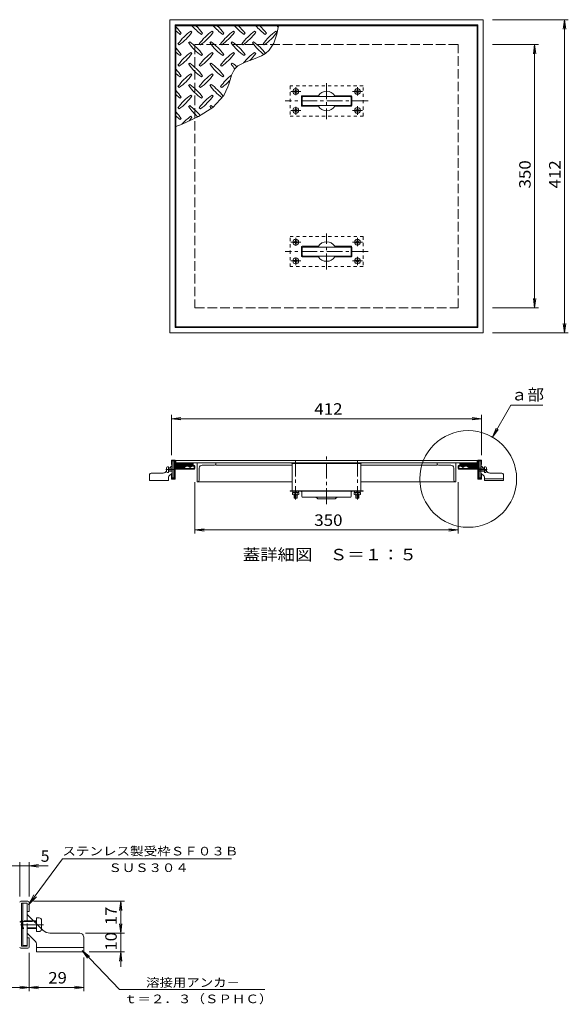
# Model space of a CAD drawing. Units: millimetres. Extents: x -3521 to 3341, y -2637 to 2673.
# Drawn here: x 1883 to 3341, y -239 to 2377 of the extents above; entities that cross this region are included whole.
import ezdxf

# ---------------------------------------------------------------- set-up
doc = ezdxf.new("R2010")
doc.units = ezdxf.units.MM
doc.header["$LTSCALE"] = 10
for name, pattern in [('JWW_CENTER1', [6.773333, 4.233333, -0.846667, 0.846667, -0.846667]), ('JWW_CENTER2', [13.546667, 11.006667, -0.846667, 0.846667, -0.846667]), ('JWW_DASHED1', [1.693333, 0.846667, -0.846667]), ('JWW_DASHED3', [3.386667, 2.54, -0.846667])]:
    doc.linetypes.add(name, pattern=pattern)
for name, color, linetype in [('0-1', 7, 'Continuous'), ('0-2', 7, 'Continuous'), ('0-4', 7, 'Continuous'), ('0-7', 7, 'Continuous'), ('0-9', 7, 'Continuous'), ('0-A', 7, 'Continuous'), ('D-1', 7, 'Continuous'), ('D-4', 7, 'Continuous'), ('D-7', 7, 'Continuous'), ('D-A', 7, 'Continuous')]:
    doc.layers.add(name, color=color, linetype=linetype)
doc.styles.add('ＭＳ ゴシック', font='msgothic.ttc', dxfattribs={"height": 1})

msp = doc.modelspace()

# ---------------------------------------------------------------- linework, layer by layer
at = {"layer": '0-1', "color": 2, "linetype": 'Continuous', "lineweight": 13}
for p, q in [((3114.5, 2377.3), (2282.5, 2377.3)), ((2282.5, 2377.3), (2282.5, 1545.3)), ((3100.5, 2363.3), (2296.5, 2363.3)), ((2296.5, 2363.3), (2296.5, 1559.3)), ((3100.5, 1559.3), (3100.5, 2363.3)), ((3114.5, 1545.3), (3114.5, 2377.3)), ((2282.5, 1545.3), (3114.5, 1545.3)), ((2296.5, 1559.3), (3100.5, 1559.3)), ((2286.5, 1205.6), (2286.5, 1195.8)), ((2295.3, 1206.8), (2287.7, 1206.8)), ((2288.5, 1204.8), (2294.5, 1204.8)), ((2288.5, 1195.8), (2288.5, 1204.8)), ((2294.5, 1186.8), (2294.5, 1204.8)), ((2296.5, 1205.6), (2296.5, 1186.8)), ((3100.5, 1205.6), (3100.5, 1186.8)), ((3101.7, 1206.8), (3109.3, 1206.8)), ((3108.5, 1204.8), (3102.5, 1204.8)), ((3102.5, 1186.8), (3102.5, 1204.8)), ((3108.5, 1195.8), (3108.5, 1204.8)), ((3110.5, 1205.6), (3110.5, 1195.8)), ((2286.5, 1195.8), (2288.5, 1195.8)), ((2294.5, 1182.8), (2294.5, 1158.8)), ((2296.5, 1186.8), (2316.5, 1186.8)), ((2346.5, 1184.8), (2296.5, 1184.8)), ((2296.5, 1158), (2296.5, 1182.8)), ((2346.5, 1182.8), (2296.5, 1182.8)), ((2324, 1192.4), (2316.5, 1186.8)), ((2317.7, 1185.2), (2325.2, 1190.8)), ((2325.2, 1192.8), (2330.8, 1192.8)), ((2325.2, 1190.8), (2330.8, 1190.8)), ((2335.5, 1188.1), (2330.8, 1190.8)), ((2331.8, 1192.5), (2336.5, 1189.8)), ((2341.2, 1192.5), (2336.5, 1189.8)), ((2337.5, 1188.1), (2342.2, 1190.8)), ((2342.2, 1192.8), (2346.5, 1192.8)), ((2342.2, 1190.8), (2346.5, 1190.8)), ((2346.5, 1184.8), (2346.5, 1190.8)), ((2348.5, 1184.8), (2348.5, 1190.8)), ((3048.5, 1184.8), (3048.5, 1190.8)), ((3054.8, 1192.8), (3050.5, 1192.8)), ((3050.5, 1184.8), (3050.5, 1190.8)), ((3054.8, 1190.8), (3050.5, 1190.8)), ((3050.5, 1184.8), (3100.5, 1184.8)), ((3050.5, 1182.8), (3100.5, 1182.8)), ((3059.5, 1188.1), (3054.8, 1190.8)), ((3055.8, 1192.5), (3060.5, 1189.8)), ((3065.2, 1192.5), (3060.5, 1189.8)), ((3061.5, 1188.1), (3066.2, 1190.8)), ((3071.9, 1192.8), (3066.2, 1192.8)), ((3071.9, 1190.8), (3066.2, 1190.8)), ((3079.3, 1185.2), (3071.9, 1190.8)), ((3073, 1192.4), (3080.5, 1186.8)), ((3100.5, 1186.8), (3080.5, 1186.8)), ((3100.5, 1158), (3100.5, 1182.8)), ((3102.5, 1182.8), (3102.5, 1158.8)), ((3110.5, 1195.8), (3108.5, 1195.8)), ((2286.5, 1167.8), (2288.5, 1167.8)), ((2286.5, 1158), (2286.5, 1167.8)), ((2295.3, 1156.8), (2287.7, 1156.8)), ((2288.5, 1158.8), (2288.5, 1167.8)), ((2288.5, 1158.8), (2294.5, 1158.8)), ((3101.7, 1156.8), (3109.3, 1156.8)), ((3108.5, 1158.8), (3102.5, 1158.8)), ((3110.5, 1167.8), (3108.5, 1167.8)), ((3108.5, 1158.8), (3108.5, 1167.8)), ((3110.5, 1158), (3110.5, 1167.8))]:
    msp.add_line(p, q, dxfattribs=at)
at = {"layer": '0-1', "color": 2, "linetype": 'JWW_DASHED3', "lineweight": 13}
for p, q in [((3048.5, 2311.3), (2348.5, 2311.3)), ((2348.5, 2311.3), (2348.5, 1611.3)), ((3048.5, 1611.3), (3048.5, 2311.3)), ((2348.5, 1611.3), (3048.5, 1611.3))]:
    msp.add_line(p, q, dxfattribs=at)
at = {"layer": '0-1', "color": 2, "linetype": 'Continuous', "lineweight": 13}
for centre, radius, start, end in [((2287.7, 1205.6), 1.2, 90, 180), ((2295.3, 1205.6), 1.2, 0, 90), ((3101.7, 1205.6), 1.2, 90, 180), ((3109.3, 1205.6), 1.2, 0, 90), ((2296.5, 1186.8), 2, 180, 270), ((2296.5, 1182.8), 2, 90, 180), ((2316.5, 1186.8), 2, 270, 306.8698), ((2325.2, 1190.8), 1.98, 90, 126.8703), ((2330.8, 1190.8), 2, 60, 90), ((2336.5, 1189.8), 2, 240, 300), ((2342.2, 1190.8), 2, 90, 120), ((2346.5, 1190.8), 2, 0, 90), ((2346.5, 1184.8), 2, 270, 0), ((3050.5, 1190.8), 2, 90, 180), ((3050.5, 1184.8), 2, 180, 270), ((3054.8, 1190.8), 2, 60, 90), ((3060.5, 1189.8), 2, 240, 300), ((3066.2, 1190.8), 2, 90, 120), ((3071.9, 1190.8), 1.98, 53.1297, 90), ((3080.5, 1186.8), 2, 233.1302, 270), ((3100.5, 1186.8), 2, 270, 0), ((3100.5, 1182.8), 2, 0, 90), ((2287.7, 1158), 1.2, 180, 270), ((2295.3, 1158), 1.2, 270, 0), ((3101.7, 1158), 1.2, 180, 270), ((3109.3, 1158), 1.2, 270, 0)]:
    msp.add_arc(centre, radius, start, end, dxfattribs=at)
at = {"layer": '0-2', "color": 3, "linetype": 'Continuous', "lineweight": 13}
for p, q in [((2298.5, 2361.3), (2298.5, 1561.3)), ((3098.5, 2361.3), (2298.5, 2361.3)), ((2566.2, 2338.5), (2570.9, 2361.3)), ((3098.5, 1561.3), (3098.5, 2361.3)), ((2309.5, 2338.4), (2312.3, 2341.2)), ((2340.6, 2344), (2337.8, 2346.9)), ((2366.1, 2338.4), (2368.9, 2341.2)), ((2397.2, 2344), (2394.4, 2346.9)), ((2422.6, 2338.4), (2425.5, 2341.2)), ((2453.8, 2344), (2450.9, 2346.9)), ((2479.2, 2338.4), (2482, 2341.2)), ((2510.3, 2344), (2507.5, 2346.9)), ((2535.8, 2338.4), (2538.6, 2341.2)), ((2558.3, 2315.3), (2566.2, 2338.5)), ((2566.9, 2344), (2564.1, 2346.9)), ((2303.9, 2312.9), (2306.7, 2310.1)), ((2335, 2318.6), (2332.1, 2315.8)), ((2360.4, 2312.9), (2363.3, 2310.1)), ((2391.5, 2318.6), (2388.7, 2315.8)), ((2417, 2312.9), (2419.8, 2310.1)), ((2448.1, 2318.6), (2445.3, 2315.8)), ((2473.6, 2312.9), (2476.4, 2310.1)), ((2504.7, 2318.6), (2501.8, 2315.8)), ((2530.1, 2312.9), (2533, 2310.1)), ((2546.2, 2296.1), (2558.3, 2315.3)), ((2309.5, 2281.8), (2312.3, 2284.6)), ((2340.6, 2287.5), (2337.8, 2290.3)), ((2366.1, 2281.8), (2368.9, 2284.6)), ((2397.2, 2287.5), (2394.4, 2290.3)), ((2422.6, 2281.8), (2425.5, 2284.6)), ((2453.8, 2287.5), (2450.9, 2290.3)), ((2479.2, 2281.8), (2482, 2284.6)), ((2504.3, 2272.6), (2525.7, 2281)), ((2510.3, 2287.5), (2507.5, 2290.3)), ((2525.7, 2281), (2536.5, 2287.3)), ((2536.5, 2287.3), (2546.2, 2296.1)), ((2303.9, 2256.4), (2306.7, 2253.5)), ((2335, 2262), (2332.1, 2259.2)), ((2360.4, 2256.4), (2363.3, 2253.5)), ((2391.5, 2262), (2388.7, 2259.2)), ((2417, 2256.4), (2419.8, 2253.5)), ((2448.1, 2262), (2445.3, 2259.2)), ((2454.6, 2246.4), (2463.2, 2254.6)), ((2463.2, 2254.6), (2482.4, 2264.8)), ((2482.4, 2264.8), (2504.3, 2272.6)), ((2309.5, 2225.2), (2312.3, 2228.1)), ((2340.6, 2230.9), (2337.8, 2233.7)), ((2366.1, 2225.2), (2368.9, 2228.1)), ((2397.2, 2230.9), (2394.4, 2233.7)), ((2422.6, 2225.2), (2425.5, 2228.1)), ((2442.3, 2217.9), (2446, 2229.9)), ((2446, 2229.9), (2450.9, 2240.8)), ((2450.9, 2240.8), (2454.6, 2246.4)), ((2303.9, 2199.8), (2306.7, 2197)), ((2335, 2205.4), (2332.1, 2202.6)), ((2360.4, 2199.8), (2363.3, 2197)), ((2391.5, 2205.4), (2388.7, 2202.6)), ((2417, 2199.8), (2419.8, 2197)), ((2425.3, 2175.9), (2436.4, 2198.6)), ((2436.4, 2198.6), (2438.7, 2205.6)), ((2438.7, 2205.6), (2442.3, 2217.9)), ((2309.5, 2168.7), (2312.3, 2171.5)), ((2340.6, 2174.3), (2337.8, 2177.2)), ((2366.1, 2168.7), (2368.9, 2171.5)), ((2397.2, 2174.3), (2394.4, 2177.2)), ((2396.5, 2144.4), (2425.3, 2175.9)), ((2631.7, 2173.3), (2631.7, 2149.3)), ((2633.7, 2175.3), (2676.8, 2175.3)), ((2763.7, 2175.3), (2720.6, 2175.3)), ((2765.7, 2149.3), (2765.7, 2173.3)), ((2335, 2148.9), (2332.1, 2146)), ((2391.5, 2148.9), (2388.7, 2146)), ((2633.7, 2147.3), (2676.8, 2147.3)), ((2763.7, 2147.3), (2720.6, 2147.3)), ((2303.9, 2143.2), (2306.7, 2140.4)), ((2315.1, 2100.1), (2358.6, 2120)), ((2340.6, 2117.8), (2337.8, 2120.6)), ((2358.6, 2120), (2396.5, 2144.4)), ((2360.4, 2143.2), (2363.3, 2140.4)), ((2298.5, 2093.5), (2315.1, 2100.1)), ((2309.5, 2112.1), (2312.3, 2114.9)), ((2631.7, 1749.3), (2631.7, 1773.3)), ((2633.7, 1775.3), (2676.8, 1775.3)), ((2763.7, 1775.3), (2720.6, 1775.3)), ((2765.7, 1773.3), (2765.7, 1749.3)), ((2633.7, 1747.3), (2676.8, 1747.3)), ((2763.7, 1747.3), (2720.6, 1747.3)), ((2298.5, 1561.3), (3098.5, 1561.3)), ((2298.5, 1206.2), (2298.5, 1199.8)), ((3098.5, 1206.2), (2298.5, 1206.2)), ((3098.5, 1206.2), (3098.5, 1199.8)), ((3098.5, 1199.8), (2298.5, 1199.8))]:
    msp.add_line(p, q, dxfattribs=at)
at = {"layer": '0-2', "color": 6, "linetype": 'JWW_DASHED1', "lineweight": 13}
for p, q in [((2795.7, 2201.3), (2601.7, 2201.3)), ((2601.7, 2201.3), (2601.7, 2121.3)), ((2795.7, 2121.3), (2795.7, 2201.3)), ((2601.7, 2121.3), (2795.7, 2121.3)), ((2601.7, 1721.3), (2601.7, 1801.3)), ((2601.7, 1801.3), (2795.7, 1801.3)), ((2795.7, 1801.3), (2795.7, 1721.3)), ((2795.7, 1721.3), (2601.7, 1721.3))]:
    msp.add_line(p, q, dxfattribs=at)
at = {"layer": '0-2', "color": 4, "linetype": 'JWW_CENTER1', "lineweight": 13}
for p, q in [((2616.7, 2176.8), (2616.7, 2197.9)), ((2780.7, 2175.5), (2780.7, 2197.9)), ((2630, 2186.3), (2603.6, 2186.3)), ((2767.5, 2186.3), (2793.8, 2186.3)), ((2616.7, 2146), (2616.7, 2124.7)), ((2780.7, 2147.4), (2780.7, 2124.7)), ((2630, 2136.3), (2603.6, 2136.3)), ((2767.5, 2136.3), (2793.8, 2136.3)), ((2630, 1786.3), (2603.6, 1786.3)), ((2616.7, 1776.7), (2616.7, 1797.9)), ((2767.5, 1786.3), (2793.8, 1786.3)), ((2780.7, 1775.3), (2780.7, 1797.9)), ((2630, 1736.3), (2603.6, 1736.3)), ((2616.7, 1745.8), (2616.7, 1724.7)), ((2767.5, 1736.3), (2793.8, 1736.3)), ((2780.7, 1747.1), (2780.7, 1724.7)), ((2616.5, 1206), (2616.5, 1102.8)), ((2780.5, 1206), (2780.5, 1102.8))]:
    msp.add_line(p, q, dxfattribs=at)
at = {"layer": '0-2', "color": 7, "linetype": 'JWW_CENTER1', "lineweight": 13}
for p, q in [((2698.7, 2208.9), (2698.7, 2113.1)), ((2809, 2161.3), (2588.9, 2161.3)), ((2698.7, 1713.8), (2698.7, 1809.5)), ((2809, 1761.3), (2588.9, 1761.3)), ((2698.5, 1090.1), (2698.5, 1217.1))]:
    msp.add_line(p, q, dxfattribs=at)
at = {"layer": '0-2', "color": 4, "linetype": 'Continuous', "lineweight": 13}
for p, q in [((2611.9, 2187.3), (2614.2, 2187.4)), ((2611.9, 2187.3), (2611.9, 2185.3)), ((2611.9, 2185.3), (2614.2, 2185.3)), ((2614.2, 2187.4), (2615.2, 2187.8)), ((2614.2, 2185.3), (2615.2, 2184.8)), ((2615.7, 2188.8), (2615.2, 2187.8)), ((2615.7, 2183.8), (2615.2, 2184.8)), ((2615.7, 2191.1), (2615.7, 2188.8)), ((2617.7, 2191.1), (2615.7, 2191.1)), ((2615.7, 2181.5), (2615.7, 2183.8)), ((2617.7, 2181.5), (2615.7, 2181.5)), ((2617.7, 2191.1), (2617.8, 2188.8)), ((2617.7, 2181.5), (2617.8, 2183.8)), ((2617.8, 2188.8), (2618.2, 2187.8)), ((2617.8, 2183.8), (2618.2, 2184.8)), ((2619.2, 2187.4), (2618.2, 2187.8)), ((2619.2, 2185.3), (2618.2, 2184.8)), ((2621.5, 2187.3), (2619.2, 2187.4)), ((2621.5, 2185.3), (2619.2, 2185.3)), ((2621.5, 2187.3), (2621.5, 2185.3)), ((2775.9, 2187.3), (2778.2, 2187.4)), ((2775.9, 2187.3), (2775.9, 2185.3)), ((2775.9, 2185.3), (2778.2, 2185.3)), ((2778.2, 2187.4), (2779.2, 2187.8)), ((2778.2, 2185.3), (2779.2, 2184.8)), ((2779.7, 2188.8), (2779.2, 2187.8)), ((2779.7, 2183.8), (2779.2, 2184.8)), ((2779.7, 2191.1), (2779.7, 2188.8)), ((2781.7, 2191.1), (2779.7, 2191.1)), ((2779.7, 2181.5), (2779.7, 2183.8)), ((2781.7, 2181.5), (2779.7, 2181.5)), ((2781.7, 2191.1), (2781.8, 2188.8)), ((2781.7, 2181.5), (2781.8, 2183.8)), ((2781.8, 2188.8), (2782.2, 2187.8)), ((2781.8, 2183.8), (2782.2, 2184.8)), ((2783.2, 2187.4), (2782.2, 2187.8)), ((2783.2, 2185.3), (2782.2, 2184.8)), ((2785.5, 2187.3), (2783.2, 2187.4)), ((2785.5, 2185.3), (2783.2, 2185.3)), ((2785.5, 2187.3), (2785.5, 2185.3)), ((2611.9, 2137.3), (2614.2, 2137.4)), ((2611.9, 2137.3), (2611.9, 2135.3)), ((2611.9, 2135.3), (2614.2, 2135.3)), ((2614.2, 2137.4), (2615.2, 2137.8)), ((2614.2, 2135.3), (2615.2, 2134.8)), ((2615.7, 2138.8), (2615.2, 2137.8)), ((2615.7, 2133.8), (2615.2, 2134.8)), ((2615.7, 2141.1), (2615.7, 2138.8)), ((2617.7, 2141.1), (2615.7, 2141.1)), ((2615.7, 2131.5), (2615.7, 2133.8)), ((2617.7, 2131.5), (2615.7, 2131.5)), ((2617.7, 2141.1), (2617.8, 2138.8)), ((2617.7, 2131.5), (2617.8, 2133.8)), ((2617.8, 2138.8), (2618.2, 2137.8)), ((2617.8, 2133.8), (2618.2, 2134.8)), ((2619.2, 2137.4), (2618.2, 2137.8)), ((2619.2, 2135.3), (2618.2, 2134.8)), ((2621.5, 2137.3), (2619.2, 2137.4)), ((2621.5, 2135.3), (2619.2, 2135.3)), ((2621.5, 2137.3), (2621.5, 2135.3)), ((2775.9, 2137.3), (2778.2, 2137.4)), ((2775.9, 2137.3), (2775.9, 2135.3)), ((2775.9, 2135.3), (2778.2, 2135.3)), ((2778.2, 2137.4), (2779.2, 2137.8)), ((2778.2, 2135.3), (2779.2, 2134.8)), ((2779.7, 2138.8), (2779.2, 2137.8)), ((2779.7, 2133.8), (2779.2, 2134.8)), ((2779.7, 2141.1), (2779.7, 2138.8)), ((2781.7, 2141.1), (2779.7, 2141.1)), ((2779.7, 2131.5), (2779.7, 2133.8)), ((2781.7, 2131.5), (2779.7, 2131.5)), ((2781.7, 2141.1), (2781.8, 2138.8)), ((2781.7, 2131.5), (2781.8, 2133.8)), ((2781.8, 2138.8), (2782.2, 2137.8)), ((2781.8, 2133.8), (2782.2, 2134.8)), ((2783.2, 2137.4), (2782.2, 2137.8)), ((2783.2, 2135.3), (2782.2, 2134.8)), ((2785.5, 2137.3), (2783.2, 2137.4)), ((2785.5, 2135.3), (2783.2, 2135.3)), ((2785.5, 2137.3), (2785.5, 2135.3)), ((2611.9, 1787.3), (2614.2, 1787.4)), ((2611.9, 1785.3), (2611.9, 1787.3)), ((2611.9, 1785.3), (2614.2, 1785.3)), ((2614.2, 1787.4), (2615.2, 1787.8)), ((2614.2, 1785.3), (2615.2, 1784.8)), ((2615.7, 1788.8), (2615.2, 1787.8)), ((2615.7, 1783.8), (2615.2, 1784.8)), ((2615.7, 1791.1), (2615.7, 1788.8)), ((2617.7, 1791.1), (2615.7, 1791.1)), ((2615.7, 1781.5), (2615.7, 1783.8)), ((2617.7, 1781.5), (2615.7, 1781.5)), ((2617.7, 1791.1), (2617.8, 1788.8)), ((2617.7, 1781.5), (2617.8, 1783.8)), ((2617.8, 1788.8), (2618.2, 1787.8)), ((2617.8, 1783.8), (2618.2, 1784.8)), ((2619.2, 1787.4), (2618.2, 1787.8)), ((2619.2, 1785.3), (2618.2, 1784.8)), ((2621.5, 1787.3), (2619.2, 1787.4)), ((2621.5, 1785.3), (2619.2, 1785.3)), ((2621.5, 1785.3), (2621.5, 1787.3)), ((2775.9, 1787.3), (2778.2, 1787.4)), ((2775.9, 1785.3), (2775.9, 1787.3)), ((2775.9, 1785.3), (2778.2, 1785.3)), ((2778.2, 1787.4), (2779.2, 1787.8)), ((2778.2, 1785.3), (2779.2, 1784.8)), ((2779.7, 1788.8), (2779.2, 1787.8)), ((2779.7, 1783.8), (2779.2, 1784.8)), ((2779.7, 1791.1), (2779.7, 1788.8)), ((2781.7, 1791.1), (2779.7, 1791.1)), ((2779.7, 1781.5), (2779.7, 1783.8)), ((2781.7, 1781.5), (2779.7, 1781.5)), ((2781.7, 1791.1), (2781.8, 1788.8)), ((2781.7, 1781.5), (2781.8, 1783.8)), ((2781.8, 1788.8), (2782.2, 1787.8)), ((2781.8, 1783.8), (2782.2, 1784.8)), ((2783.2, 1787.4), (2782.2, 1787.8)), ((2783.2, 1785.3), (2782.2, 1784.8)), ((2785.5, 1787.3), (2783.2, 1787.4)), ((2785.5, 1785.3), (2783.2, 1785.3)), ((2785.5, 1785.3), (2785.5, 1787.3)), ((2611.9, 1737.3), (2614.2, 1737.4)), ((2611.9, 1735.3), (2611.9, 1737.3)), ((2611.9, 1735.3), (2614.2, 1735.3)), ((2614.2, 1737.4), (2615.2, 1737.8)), ((2614.2, 1735.3), (2615.2, 1734.8)), ((2615.7, 1738.8), (2615.2, 1737.8)), ((2615.7, 1733.8), (2615.2, 1734.8)), ((2615.7, 1741.1), (2615.7, 1738.8)), ((2617.7, 1741.1), (2615.7, 1741.1)), ((2615.7, 1731.5), (2615.7, 1733.8)), ((2617.7, 1731.5), (2615.7, 1731.5)), ((2617.7, 1741.1), (2617.8, 1738.8)), ((2617.7, 1731.5), (2617.8, 1733.8)), ((2617.8, 1738.8), (2618.2, 1737.8)), ((2617.8, 1733.8), (2618.2, 1734.8)), ((2619.2, 1737.4), (2618.2, 1737.8)), ((2619.2, 1735.3), (2618.2, 1734.8)), ((2621.5, 1737.3), (2619.2, 1737.4)), ((2621.5, 1735.3), (2619.2, 1735.3)), ((2621.5, 1735.3), (2621.5, 1737.3)), ((2775.9, 1737.3), (2778.2, 1737.4)), ((2775.9, 1735.3), (2775.9, 1737.3)), ((2775.9, 1735.3), (2778.2, 1735.3)), ((2778.2, 1737.4), (2779.2, 1737.8)), ((2778.2, 1735.3), (2779.2, 1734.8)), ((2779.7, 1738.8), (2779.2, 1737.8)), ((2779.7, 1733.8), (2779.2, 1734.8)), ((2779.7, 1741.1), (2779.7, 1738.8)), ((2781.7, 1741.1), (2779.7, 1741.1)), ((2779.7, 1731.5), (2779.7, 1733.8)), ((2781.7, 1731.5), (2779.7, 1731.5)), ((2781.7, 1741.1), (2781.8, 1738.8)), ((2781.7, 1731.5), (2781.8, 1733.8)), ((2781.8, 1738.8), (2782.2, 1737.8)), ((2781.8, 1733.8), (2782.2, 1734.8)), ((2783.2, 1737.4), (2782.2, 1737.8)), ((2783.2, 1735.3), (2782.2, 1734.8)), ((2785.5, 1737.3), (2783.2, 1737.4)), ((2785.5, 1735.3), (2783.2, 1735.3)), ((2785.5, 1735.3), (2785.5, 1737.3)), ((2608.4, 1115.8), (2608.4, 1121.4)), ((2608.4, 1121.4), (2624.6, 1121.4)), ((2608.9, 1124.2), (2608.9, 1121.4)), ((2608.9, 1124.2), (2624.1, 1124.2)), ((2608.9, 1121.4), (2624.1, 1121.4)), ((2610.4, 1115), (2622.6, 1115)), ((2612.5, 1115.8), (2612.5, 1121.4)), ((2612.5, 1115), (2612.5, 1106)), ((2612.5, 1106), (2620.5, 1106)), ((2613.7, 1115), (2613.7, 1106)), ((2614.5, 1121.4), (2618.5, 1124.2)), ((2619.3, 1115), (2619.3, 1106)), ((2620.5, 1115), (2620.5, 1106)), ((2620.6, 1115.8), (2620.6, 1121.4)), ((2624.1, 1124.2), (2624.1, 1121.4)), ((2624.6, 1115.8), (2624.6, 1121.4)), ((2772.4, 1115.8), (2772.4, 1121.4)), ((2788.6, 1121.4), (2772.4, 1121.4)), ((2772.9, 1124.2), (2772.9, 1121.4)), ((2772.9, 1124.2), (2788.1, 1124.2)), ((2772.9, 1121.4), (2788.1, 1121.4)), ((2786.6, 1115), (2774.4, 1115)), ((2776.5, 1115.8), (2776.5, 1121.4)), ((2776.5, 1115), (2776.5, 1106)), ((2784.5, 1106), (2776.5, 1106)), ((2777.7, 1115), (2777.7, 1106)), ((2778.5, 1121.4), (2782.5, 1124.2)), ((2783.3, 1115), (2783.3, 1106)), ((2784.5, 1115), (2784.5, 1106)), ((2784.6, 1115.8), (2784.6, 1121.4)), ((2788.1, 1124.2), (2788.1, 1121.4)), ((2788.6, 1115.8), (2788.6, 1121.4))]:
    msp.add_line(p, q, dxfattribs=at)
at = {"layer": '0-2', "color": 7, "linetype": 'Continuous', "lineweight": 13}
for p, q in [((2635.7, 2173.3), (2761.7, 2173.3)), ((2633.7, 2151.3), (2633.7, 2171.3)), ((2635.7, 2149.3), (2761.7, 2149.3)), ((2763.7, 2151.3), (2763.7, 2171.3)), ((2633.7, 1771.3), (2633.7, 1751.3)), ((2635.7, 1773.3), (2761.7, 1773.3)), ((2763.7, 1771.3), (2763.7, 1751.3)), ((2635.7, 1749.3), (2761.7, 1749.3))]:
    msp.add_line(p, q, dxfattribs=at)
at = {"layer": '0-2', "color": 2, "linetype": 'Continuous', "lineweight": 13}
for p, q in [((2354.5, 1149.8), (2354.5, 1199.8)), ((2360.5, 1153.8), (2360.5, 1185.8)), ((2400.5, 1193.8), (2368.5, 1193.8)), ((2404.5, 1193.8), (2404.5, 1199.8)), ((2607.5, 1193.8), (2404.5, 1193.8)), ((2607.5, 1197.8), (2607.5, 1125.8)), ((2789.5, 1197.8), (2789.5, 1125.8)), ((2992.5, 1193.8), (2789.5, 1193.8)), ((2992.5, 1193.8), (2992.5, 1199.8)), ((3028.5, 1193.8), (2996.5, 1193.8)), ((3036.5, 1153.8), (3036.5, 1185.8)), ((3042.5, 1149.8), (3042.5, 1199.8)), ((2607.5, 1149.8), (2354.5, 1149.8)), ((3042.5, 1149.8), (2789.5, 1149.8))]:
    msp.add_line(p, q, dxfattribs=at)
at = {"layer": '0-2', "color": 6, "linetype": 'Continuous', "lineweight": 13}
for p, q in [((2606.5, 1199.8), (2606.5, 1197.8)), ((2606.5, 1197.8), (2790.5, 1197.8)), ((2790.5, 1199.8), (2790.5, 1197.8)), ((2601.5, 1124.2), (2601.5, 1125.8)), ((2601.5, 1125.8), (2795.5, 1125.8)), ((2795.5, 1124.2), (2795.5, 1125.8)), ((2795.5, 1124.2), (2601.5, 1124.2)), ((2632.9, 1111.2), (2632.9, 1122.6)), ((2635.9, 1108.2), (2761.1, 1108.2)), ((2674.6, 1104.7), (2671.6, 1107.7)), ((2676.8, 1103.8), (2720.3, 1103.8)), ((2722.4, 1104.7), (2725.5, 1107.7)), ((2764.1, 1111.2), (2764.1, 1122.6))]:
    msp.add_line(p, q, dxfattribs=at)
at = {"layer": '0-2', "color": 4, "linetype": 'Continuous', "lineweight": 13}
for centre in [(2616.7, 2186.3), (2780.7, 2186.3), (2616.7, 2136.3), (2780.7, 2136.3), (2616.7, 1786.3), (2780.7, 1786.3), (2616.7, 1736.3), (2780.7, 1736.3)]:
    msp.add_circle(centre, 7.8, dxfattribs=at)
at = {"layer": '0-2', "color": 3, "linetype": 'Continuous', "lineweight": 13}
for centre, radius, start, end in [((2194.3, 2257.1), 145, 35.4727, 44.0249), ((2450.2, 2456.5), 145, 221.0079, 234.5273), ((2250.8, 2257.1), 145, 35.4727, 45.9751), ((2506.8, 2456.5), 145, 221.0079, 234.5273), ((2307.4, 2257.1), 145, 35.4727, 45.9751), ((2563.4, 2456.5), 145, 221.0079, 234.5273), ((2364, 2257.1), 145, 35.4727, 45.9751), ((2619.9, 2456.5), 145, 221.0079, 234.5273), ((2420.5, 2257.1), 145, 35.4727, 45.9751), ((2676.5, 2456.5), 145, 221.0079, 222.8617), ((2393.7, 2456.5), 145, 228.9921, 234.5273), ((2421.9, 2228.8), 145, 125.4727, 144.5273), ((2222.5, 2428.2), 145, 305.6018, 324.5273), ((2478.5, 2228.8), 145, 125.4727, 144.5273), ((2279.1, 2428.2), 145, 305.6018, 324.5273), ((2535.1, 2228.8), 145, 125.4727, 144.5273), ((2335.7, 2428.2), 145, 305.6018, 324.5273), ((2591.6, 2228.8), 145, 125.4727, 144.5273), ((2392.2, 2428.2), 145, 305.6018, 324.5273), ((2648.2, 2228.8), 145, 125.4727, 144.5273), ((2448.8, 2428.2), 145, 305.6018, 324.5273), ((2450.2, 2399.9), 145, 215.6018, 234.5273), ((2250.8, 2200.5), 145, 35.4727, 54.5273), ((2506.8, 2399.9), 145, 215.6018, 234.5273), ((2307.4, 2200.5), 145, 35.4727, 54.5273), ((2563.4, 2399.9), 145, 215.6018, 234.5273), ((2364, 2200.5), 145, 35.4727, 54.5273), ((2619.9, 2399.9), 145, 215.6018, 232.6434), ((2420.5, 2200.5), 145, 36.8228, 54.5273), ((2194.3, 2200.5), 145, 35.4727, 44.0249), ((2393.7, 2399.9), 145, 228.9921, 234.5273), ((2421.9, 2172.2), 145, 125.4727, 144.5273), ((2222.5, 2371.6), 145, 305.6018, 324.5273), ((2478.5, 2172.2), 145, 125.4727, 144.5273), ((2279.1, 2371.6), 145, 305.6018, 324.5273), ((2535.1, 2172.2), 145, 125.4727, 144.5273), ((2335.7, 2371.6), 145, 305.6018, 324.5273), ((2591.6, 2172.2), 145, 125.4727, 141.4216), ((2392.2, 2371.6), 145, 315.1045, 324.5273), ((2450.2, 2343.3), 145, 215.6018, 234.5273), ((2250.8, 2143.9), 145, 35.4727, 54.5273), ((2506.8, 2343.3), 145, 215.6018, 234.5273), ((2307.4, 2143.9), 145, 35.4727, 54.5273), ((2563.4, 2343.3), 145, 215.6018, 221.6551), ((2364, 2143.9), 145, 48.2251, 54.5273), ((2194.3, 2143.9), 145, 35.4727, 44.0249), ((2393.7, 2343.3), 145, 228.9921, 234.5273), ((2421.9, 2115.6), 145, 125.4727, 144.5273), ((2222.5, 2315), 145, 305.6018, 324.5273), ((2478.5, 2115.6), 145, 125.4727, 144.5273), ((2279.1, 2315), 145, 305.6018, 324.5273), ((2535.1, 2115.6), 145, 127.8047, 144.5273), ((2450.2, 2286.8), 145, 215.6018, 234.5273), ((2250.8, 2087.4), 145, 35.4727, 54.5273), ((2506.8, 2286.8), 145, 215.6018, 233.364), ((2307.4, 2087.4), 145, 36.7256, 54.5273), ((2335.7, 2315), 145, 305.6018, 317.0426), ((2194.3, 2087.4), 145, 35.4727, 44.0249), ((2393.7, 2286.8), 145, 228.9921, 234.5273), ((2421.9, 2059.1), 145, 125.4727, 144.5273), ((2222.5, 2258.5), 145, 305.6018, 324.5273), ((2478.5, 2059.1), 145, 125.4727, 144.5273), ((2279.1, 2258.5), 145, 305.6018, 324.5273), ((2633.7, 2173.3), 2, 90, 180), ((2698.7, 2161.3), 26, 32.5789, 147.4211), ((2763.7, 2173.3), 2, 0, 90), ((2450.2, 2230.2), 145, 215.6018, 229.916), ((2250.8, 2030.8), 145, 39.3902, 54.5273), ((2506.8, 2230.2), 145, 215.6018, 217.6971), ((2307.4, 2030.8), 145, 51.8683, 54.5273), ((2633.7, 2149.3), 2, 180, 270), ((2698.7, 2161.3), 26, 212.5789, 327.4211), ((2763.7, 2149.3), 2, 270, 0), ((2194.3, 2030.8), 145, 35.4727, 44.0249), ((2393.7, 2230.2), 145, 228.9921, 234.5273), ((2421.9, 2002.5), 145, 125.4727, 137.8257), ((2222.5, 2201.9), 145, 319.9237, 324.5273), ((2698.7, 1761.3), 26, 32.5789, 147.4211), ((2633.7, 1773.3), 2, 90, 180), ((2763.7, 1773.3), 2, 0, 90), ((2633.7, 1749.3), 2, 180, 270), ((2698.7, 1761.3), 26, 212.5789, 327.4211), ((2763.7, 1749.3), 2, 270, 0)]:
    msp.add_arc(centre, radius, start, end, dxfattribs=at)
at = {"layer": '0-2', "color": 7, "linetype": 'Continuous', "lineweight": 13}
for centre, start, end in [((2635.7, 2171.3), 90, 180), ((2761.7, 2171.3), 0, 90), ((2635.7, 2151.3), 180, 270), ((2761.7, 2151.3), 270, 0), ((2635.7, 1771.3), 90, 180), ((2761.7, 1771.3), 0, 90), ((2635.7, 1751.3), 180, 270), ((2761.7, 1751.3), 270, 0)]:
    msp.add_arc(centre, 2, start, end, dxfattribs=at)
at = {"layer": '0-2', "color": 2, "linetype": 'Continuous', "lineweight": 13}
for centre, radius, start, end in [((2368.5, 1185.8), 8, 90, 180), ((2400.5, 1197.8), 4, 270, 0), ((2996.5, 1197.8), 4, 180, 270), ((3028.5, 1185.8), 8, 0, 90), ((2356.5, 1153.8), 4, 270, 0), ((3040.5, 1153.8), 4, 180, 270)]:
    msp.add_arc(centre, radius, start, end, dxfattribs=at)
at = {"layer": '0-2', "color": 4, "linetype": 'Continuous', "lineweight": 13}
for centre, radius, start, end in [((2610.4, 1118.1), 3.1, 229.2455, 310.7547), ((2616.5, 1126.4), 11.3, 249.0445, 290.9555), ((2622.6, 1118.1), 3.1, 229.2449, 310.7551), ((2774.4, 1118.1), 3.1, 229.2449, 310.7551), ((2780.5, 1126.4), 11.3, 249.0445, 290.9555), ((2786.6, 1118.1), 3.1, 229.2453, 310.7545)]:
    msp.add_arc(centre, radius, start, end, dxfattribs=at)
at = {"layer": '0-2', "color": 6, "linetype": 'Continuous', "lineweight": 13}
for centre, radius, start, end in [((2631.3, 1122.6), 1.6, 0, 90), ((2635.9, 1111.2), 3, 180, 270), ((2670.4, 1106.6), 1.6, 45.1125, 90), ((2676.8, 1106.8), 3, 225.112, 270), ((2720.3, 1106.8), 3, 270, 314.888), ((2726.6, 1106.6), 1.6, 90, 134.8875), ((2761.1, 1111.2), 3, 270, 0), ((2765.7, 1122.6), 1.6, 90, 180)]:
    msp.add_arc(centre, radius, start, end, dxfattribs=at)
at = {"layer": '0-4', "color": 7, "linetype": 'Continuous', "lineweight": 13}
for p, q in [((2286.5, 1220.6), (2286.5, 1327)), ((2286.5, 1317), (2311.3, 1320.3)), ((2286.5, 1317), (3110.5, 1317)), ((2286.5, 1317), (2311.3, 1313.8)), ((3110.5, 1317), (3085.7, 1320.3)), ((3110.5, 1317), (3085.7, 1313.8)), ((3110.5, 1220.6), (3110.5, 1327))]:
    msp.add_line(p, q, dxfattribs=at)
at = {"layer": '0-7', "color": 7, "linetype": 'Continuous', "lineweight": 13}
for p, q in [((3139.5, 2377.3), (3341, 2377.3)), ((3331, 2377.3), (3327.8, 2352.5)), ((3331, 1545.3), (3331, 2377.3)), ((3331, 2377.3), (3334.3, 2352.5)), ((3139.5, 2311.3), (3261.6, 2311.3)), ((3251.6, 2311.3), (3248.4, 2286.5)), ((3251.6, 1611.3), (3251.6, 2311.3)), ((3251.6, 2311.3), (3254.9, 2286.5)), ((3251.6, 1611.3), (3248.4, 1636.1)), ((3251.6, 1611.3), (3254.9, 1636.1)), ((3139.5, 1611.3), (3261.6, 1611.3)), ((3331, 1545.3), (3327.8, 1570.1)), ((3331, 1545.3), (3334.3, 1570.1)), ((3139.5, 1545.3), (3341, 1545.3)), ((3139.3, 1268.5), (3188.2, 1353.2)), ((3188.2, 1353.2), (3273.2, 1353.2)), ((3139.3, 1268.5), (3148.9, 1291.6)), ((3139.3, 1268.5), (3154.6, 1288.3)), ((2348.5, 1148.2), (2348.5, 1011.7)), ((3048.5, 1148.2), (3048.5, 1011.7)), ((2348.5, 1021.7), (2373.3, 1024.9)), ((2348.5, 1021.7), (3048.5, 1021.7)), ((2348.5, 1021.7), (2373.3, 1018.4)), ((3048.5, 1021.7), (3023.7, 1024.9)), ((3048.5, 1021.7), (3023.7, 1018.4))]:
    msp.add_line(p, q, dxfattribs=at)
msp.add_circle((3075, 1157.1), 128.6, dxfattribs=at)
at = {"layer": '0-9', "color": 4, "linetype": 'Continuous', "lineweight": 13}
for p, q in [((2342.5, 1199.8), (2296.5, 1199.8)), ((2296.5, 1199), (2308.7, 1186.8)), ((2296.5, 1196.2), (2305.9, 1186.8)), ((2296.5, 1193.4), (2303.1, 1186.8)), ((2296.5, 1190.5), (2300.3, 1186.8)), ((2298.6, 1199.8), (2311.6, 1186.8)), ((2301.4, 1199.8), (2314.4, 1186.8)), ((2304.2, 1199.8), (2316.9, 1187.1)), ((2307, 1199.8), (2318.5, 1188.3)), ((2309.9, 1199.8), (2320.2, 1189.5)), ((2312.7, 1199.8), (2321.8, 1190.8)), ((2315.5, 1199.8), (2323.4, 1192)), ((2318.4, 1199.8), (2325.4, 1192.8)), ((2321.2, 1199.8), (2328.2, 1192.8)), ((2324, 1199.8), (2331, 1192.8)), ((2326.8, 1199.8), (2336.7, 1189.9)), ((2329.7, 1199.8), (2338.5, 1191)), ((2332.5, 1199.8), (2340.3, 1192)), ((2335.3, 1199.8), (2342.3, 1192.8)), ((2338.2, 1199.8), (2344.5, 1193.5)), ((2341, 1199.8), (2344.5, 1196.3)), ((2344.5, 1197.8), (2344.5, 1192.8)), ((3056, 1199.8), (3052.5, 1196.3)), ((3058.9, 1199.8), (3052.5, 1193.5)), ((3052.5, 1197.8), (3052.5, 1192.8)), ((3054.5, 1199.8), (3100.5, 1199.8)), ((3061.7, 1199.8), (3054.7, 1192.8)), ((3064.5, 1199.8), (3056.7, 1192)), ((3067.4, 1199.8), (3058.5, 1191)), ((3070.2, 1199.8), (3060.3, 1189.9)), ((3073, 1199.8), (3066, 1192.8)), ((3075.8, 1199.8), (3068.8, 1192.8)), ((3078.7, 1199.8), (3071.7, 1192.8)), ((3081.5, 1199.8), (3073.6, 1192)), ((3084.3, 1199.8), (3075.3, 1190.8)), ((3087.2, 1199.8), (3076.9, 1189.5)), ((3090, 1199.8), (3078.5, 1188.3)), ((3092.8, 1199.8), (3080.1, 1187.1)), ((3095.6, 1199.8), (3082.6, 1186.8)), ((3098.5, 1199.8), (3085.5, 1186.8)), ((3100.5, 1199), (3088.3, 1186.8)), ((3100.5, 1196.2), (3091.1, 1186.8)), ((3100.5, 1193.4), (3094, 1186.8)), ((3100.5, 1190.5), (3096.8, 1186.8))]:
    msp.add_line(p, q, dxfattribs=at)
for centre, start, end in [((2342.5, 1197.8), 0, 90), ((3054.5, 1197.8), 90, 180)]:
    msp.add_arc(centre, 2, start, end, dxfattribs=at)
at = {"layer": '0-A', "color": 3, "linetype": 'Continuous', "lineweight": 13}
for p, q in [((2293.1, 1204.8), (2288.5, 1204.8)), ((2288.5, 1159.8), (2288.5, 1204.8)), ((2293.1, 1204.8), (2293.1, 1159.8)), ((3103.9, 1204.8), (3103.9, 1159.8)), ((3103.9, 1204.8), (3108.5, 1204.8)), ((3108.5, 1192.8), (3108.5, 1204.8)), ((2273.3, 1177.6), (2271.4, 1175.7)), ((2273.3, 1186.4), (2273.3, 1177.6)), ((2275.9, 1189), (2278.5, 1189)), ((2278.5, 1174.6), (2278.5, 1189)), ((2278.5, 1185.8), (2288.5, 1185.8)), ((2278.5, 1185.3), (2288.5, 1185.3)), ((2278.5, 1178.3), (2288.5, 1178.3)), ((2278.5, 1177.8), (2288.5, 1177.8)), ((2288.5, 1192.8), (2281.5, 1185.8)), ((2293.1, 1185.8), (2294, 1185.8)), ((2293.1, 1185.3), (2294.5, 1185.3)), ((2293.1, 1178.3), (2294.5, 1178.3)), ((2293.1, 1177.8), (2294, 1177.8)), ((2294, 1185.8), (2294.5, 1185.3)), ((2294, 1177.8), (2294.5, 1178.3)), ((3103, 1185.8), (3102.5, 1185.3)), ((3103.9, 1185.3), (3102.5, 1185.3)), ((3103, 1177.8), (3102.5, 1178.3)), ((3103.9, 1178.3), (3102.5, 1178.3)), ((3103.9, 1185.8), (3103, 1185.8)), ((3103.9, 1177.8), (3103, 1177.8)), ((3108.5, 1192.8), (3125.6, 1175.7)), ((3118.5, 1185.8), (3115.5, 1185.8)), ((3118.5, 1185.3), (3116, 1185.3)), ((3118.5, 1182.8), (3118.5, 1189)), ((3121.1, 1189), (3118.5, 1189)), ((3123.7, 1186.4), (3123.7, 1177.6)), ((2228.5, 1168.8), (2228.5, 1152.8)), ((2228.5, 1152.8), (2278.5, 1152.8)), ((2264.4, 1172.8), (2232.5, 1172.8)), ((2275.9, 1174.6), (2278.5, 1174.6)), ((2278.5, 1152.8), (2278.5, 1161.2)), ((2279.7, 1164), (2288.5, 1172.8)), ((2288.5, 1159.8), (2293.1, 1159.8)), ((3108.5, 1159.8), (3103.9, 1159.8)), ((3117.3, 1164), (3108.5, 1172.8)), ((3108.5, 1159.8), (3108.5, 1172.8)), ((3118.5, 1152.8), (3118.5, 1161.2)), ((3168.5, 1157.4), (3118.5, 1157.4)), ((3168.5, 1152.8), (3118.5, 1152.8)), ((3132.7, 1172.8), (3164.5, 1172.8)), ((3168.5, 1168.8), (3168.5, 1152.8))]:
    msp.add_line(p, q, dxfattribs=at)
at = {"layer": '0-A', "color": 3, "linetype": 'JWW_CENTER2', "lineweight": 13}
for p, q in [((2271.3, 1181.8), (2295.5, 1181.8)), ((3125.7, 1181.8), (3101.5, 1181.8))]:
    msp.add_line(p, q, dxfattribs=at)
at = {"layer": '0-A', "color": 3, "linetype": 'JWW_DASHED3', "lineweight": 13}
for p, q in [((2273.3, 1177.2), (2273.3, 1177.6)), ((2294, 1185.8), (2294, 1177.8)), ((3103, 1185.8), (3103, 1177.8)), ((3115.5, 1185.8), (3103.9, 1185.8)), ((3103.9, 1185.3), (3116, 1185.3)), ((3118.5, 1178.3), (3103.9, 1178.3)), ((3118.5, 1177.8), (3103.9, 1177.8)), ((3108.5, 1172.8), (3108.5, 1192.8)), ((3118.5, 1174.6), (3118.5, 1182.8)), ((3123.7, 1177.2), (3123.7, 1177.6)), ((3121.1, 1174.6), (3118.5, 1174.6))]:
    msp.add_line(p, q, dxfattribs=at)
at = {"layer": '0-A', "color": 3, "linetype": 'Continuous', "lineweight": 13}
for centre, radius, start, end in [((2275.9, 1186.4), 2.6, 90, 180), ((3121.1, 1186.4), 2.6, 0, 90), ((2232.5, 1168.8), 4, 90, 172.9835), ((2264.4, 1182.8), 10, 270, 315), ((2275.9, 1177.2), 2.6, 180, 270), ((2282.5, 1161.2), 4, 135, 172.9835), ((3114.5, 1161.2), 4, 7.0165, 45), ((3132.7, 1182.8), 10, 225, 270), ((3164.5, 1168.8), 4, 7.0165, 90)]:
    msp.add_arc(centre, radius, start, end, dxfattribs=at)
at = {"layer": '0-A', "color": 3, "linetype": 'JWW_DASHED3', "lineweight": 13}
msp.add_arc((3121.1, 1177.2), 2.6, 270, 0, dxfattribs=at)
at = {"layer": 'D-1', "color": 2, "linetype": 'Continuous', "lineweight": 13}
for p, q in [((1886.2, 35.2), (1905.2, 35.2)), ((1903.2, 30.2), (1888.2, 30.2)), ((1888.2, -14.8), (1888.2, 30.2)), ((1903.2, 7.7), (1903.2, 30.2)), ((1908.2, 32.2), (1908.2, 7.7)), ((1908.2, 7.7), (1903.2, 7.7)), ((1888.2, -24.8), (1888.2, -84.8)), ((1908.2, -62.3), (1903.2, -62.3)), ((1903.2, -84.8), (1903.2, -62.3)), ((1908.2, -86.8), (1908.2, -62.3)), ((1886.2, -89.8), (1905.2, -89.8)), ((1903.2, -84.8), (1888.2, -84.8))]:
    msp.add_line(p, q, dxfattribs=at)
for centre, radius, start, end in [((1886.2, 32.2), 3, 90, 180), ((1905.2, 32.2), 3, 0, 90), ((1883.2, -14.8), 5, 270, 0), ((1883.2, -24.8), 5, 0, 90), ((1886.2, -86.8), 3, 180, 270), ((1905.2, -86.8), 3, 270, 0)]:
    msp.add_arc(centre, radius, start, end, dxfattribs=at)
at = {"layer": 'D-4', "color": 7, "linetype": 'Continuous', "lineweight": 13}
for p, q in [((1883.2, 47.2), (1883.2, 139.1)), ((1908.2, 47.2), (1908.2, 139.1)), ((1908.2, 129.1), (1933, 132.4)), ((1830.4, 129.1), (1883.2, 129.1)), ((1883.2, 129.1), (1959.2, 129.1)), ((1908.2, 129.1), (1933, 125.9)), ((1920.2, 35.2), (2161.8, 35.2)), ((2151.8, 35.2), (2148.5, 10.4)), ((2151.8, -49.8), (2151.8, 35.2)), ((2151.8, 35.2), (2155, 10.4)), ((2151.8, -49.8), (2148.5, -25.1)), ((2151.8, -49.8), (2155, -25.1)), ((2058.2, -49.8), (2161.8, -49.8)), ((2151.8, -139.4), (2151.8, -49.8)), ((1908.2, -101.8), (1908.2, -204.3)), ((2068.2, -99.8), (2161.8, -99.8)), ((2151.8, -99.8), (2148.5, -124.6)), ((2151.8, -99.8), (2155, -124.6)), ((2053.2, -114.8), (2053.2, -204.3)), ((1753.2, -194.3), (1908.2, -194.3)), ((1908.2, -194.3), (1883.4, -191)), ((1908.2, -194.3), (1883.4, -197.5)), ((1908.2, -194.3), (1933, -191)), ((1908.2, -194.3), (2053.2, -194.3)), ((1908.2, -194.3), (1933, -197.5)), ((2053.2, -194.3), (2028.4, -191)), ((2053.2, -194.3), (2028.4, -197.5))]:
    msp.add_line(p, q, dxfattribs=at)
at = {"layer": 'D-7', "color": 7, "linetype": 'Continuous', "lineweight": 13}
for p, q in [((1996.6, 147.7), (1906.4, 25.6)), ((1996.6, 147.7), (2446.4, 147.7)), ((1906.4, 25.6), (1921.1, 51.8)), ((1906.4, 25.6), (1927.4, 47.1)), ((2148.2, -199.4), (2048.9, -95.9)), ((2048.9, -95.9), (2068.4, -111.6)), ((2048.9, -95.9), (2063.7, -116.1)), ((2148.2, -199.4), (2534.9, -199.4))]:
    msp.add_line(p, q, dxfattribs=at)
at = {"layer": 'D-A', "color": 3, "linetype": 'Continuous', "lineweight": 13}
for p, q in [((1891.7, 30.2), (1891.7, -82.3)), ((1891.7, 30.2), (1903.2, 30.2)), ((1903.2, 0.2), (1903.2, 30.2)), ((1903.2, 0.2), (1945.8, -42.5)), ((1889.4, -17.3), (1888.2, -18.6)), ((1891.7, -18.6), (1888.2, -18.6)), ((1891.7, -17.3), (1889.4, -17.3)), ((1928.2, -17.3), (1920.7, -17.3)), ((1928.2, -18.6), (1921.9, -18.6)), ((1928.2, -24.8), (1928.2, -9.3)), ((1934.7, -9.3), (1928.2, -9.3)), ((1941.2, -15.8), (1941.2, -37.8)), ((1889.4, -37.3), (1888.2, -36.1)), ((1891.7, -36.1), (1888.2, -36.1)), ((1891.7, -37.3), (1889.4, -37.3)), ((1925.2, -71.9), (1903.2, -49.8)), ((1903.2, -82.3), (1903.2, -49.8)), ((1963.5, -49.8), (2043.2, -49.8)), ((2053.2, -59.8), (2053.2, -99.8)), ((1903.2, -82.3), (1891.7, -82.3)), ((1928.2, -99.8), (1928.2, -79)), ((2053.2, -88.3), (1928.2, -88.3)), ((2053.2, -99.8), (1928.2, -99.8))]:
    msp.add_line(p, q, dxfattribs=at)
at = {"layer": 'D-A', "color": 3, "linetype": 'JWW_DASHED3', "lineweight": 13}
for p, q in [((1903.2, -49.8), (1903.2, 0.2)), ((1889.4, -17.3), (1889.4, -37.3)), ((1920.7, -17.3), (1891.7, -17.3)), ((1891.7, -18.6), (1921.9, -18.6)), ((1928.2, -45.3), (1928.2, -24.8)), ((1928.2, -36.1), (1891.7, -36.1)), ((1928.2, -37.3), (1891.7, -37.3)), ((1934.7, -45.3), (1928.2, -45.3)), ((1941.2, -38.8), (1941.2, -37.8))]:
    msp.add_line(p, q, dxfattribs=at)
at = {"layer": 'D-A', "color": 3, "linetype": 'JWW_CENTER2', "lineweight": 13}
msp.add_line((1946.2, -27.3), (1885.7, -27.3), dxfattribs=at)
at = {"layer": 'D-A', "color": 3, "linetype": 'Continuous', "lineweight": 13}
for centre, radius, start, end in [((1934.7, -15.8), 6.5, 0, 90), ((1963.5, -24.8), 25, 225, 270), ((2043.2, -59.8), 10, 7.0165, 90), ((1918.2, -79), 10, 7.0165, 45)]:
    msp.add_arc(centre, radius, start, end, dxfattribs=at)
at = {"layer": 'D-A', "color": 3, "linetype": 'JWW_DASHED3', "lineweight": 13}
msp.add_arc((1934.7, -38.8), 6.5, 270, 0, dxfattribs=at)

# ---------------------------------------------------------------- texts
at = {"layer": '0-4', "color": 2, "linetype": 'Continuous', "lineweight": 13, "style": 'ＭＳ ゴシック', "width": 1.083333}
msp.add_text('412', height=30.48, dxfattribs=at).set_placement((2666, 1327.7))
at = {"layer": '0-7', "color": 2, "linetype": 'Continuous', "lineweight": 13, "style": 'ＭＳ ゴシック'}
for s, rotation, width, p in [('350', 90, 1.083333, (3241, 1928.8)), ('412', 90, 1.083333, (3320.4, 1928.8)), ('蓋詳細図\u3000Ｓ＝１：５', 0.0001, 1.1125, (2476, 940.8))]:
    msp.add_text(s, height=30.48, rotation=rotation, dxfattribs=dict(at, width=width)).set_placement(p)
for s, width, p in [('ａ部', 1.0625, (3188.2, 1365.7)), ('350', 1.083333, (2666, 1032.3))]:
    msp.add_text(s, height=30.48, dxfattribs=dict(at, width=width)).set_placement(p)
at = {"layer": 'D-4', "color": 2, "linetype": 'Continuous', "lineweight": 13, "style": 'ＭＳ ゴシック'}
msp.add_text('5', height=30.5, dxfattribs=at).set_placement((1939.2, 139.8))
at = {"layer": 'D-4', "color": 2, "linetype": 'Continuous', "lineweight": 13, "style": 'ＭＳ ゴシック', "width": 1.0625}
for s, p in [('17', (2141.1, -28.6)), ('10', (2141.1, -96.1))]:
    msp.add_text(s, height=30.48, rotation=90, dxfattribs=at).set_placement(p)
msp.add_text('29', height=30.48, dxfattribs=at).set_placement((1959.4, -183.6))
at = {"layer": 'D-7', "color": 7, "linetype": 'Continuous', "lineweight": 13, "style": 'ＭＳ ゴシック'}
for s, width, p in [('ステンレス製受枠ＳＦ０３Ｂ', 1.153846, (1996.5, 156.7)), ('溶接用アンカ－', 1.142857, (2219, -192.4)), ('ｔ＝２．３（ＳＰＨＣ）', 1.151515, (2159.9, -235.9))]:
    msp.add_text(s, height=22.86, rotation=0.0001, dxfattribs=dict(at, width=width)).set_placement(p)
at = {"layer": 'D-7', "color": 7, "linetype": 'Continuous', "lineweight": 13, "style": 'ＭＳ ゴシック', "width": 1.138889}
msp.add_text('ＳＵＳ３０４', height=22.86, dxfattribs=at).set_placement((2119, 112.6))

doc.saveas('drawing.dxf')
